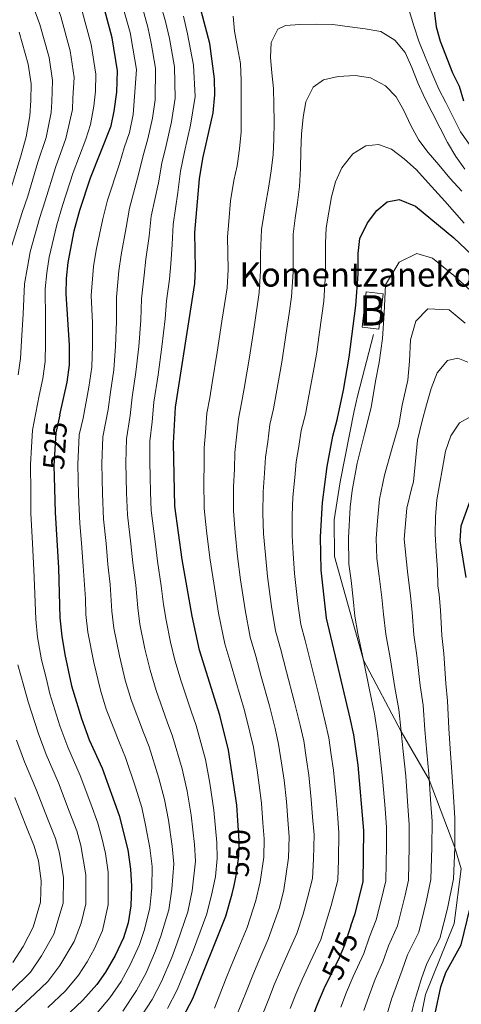
# Model space of a CAD drawing. Units: metres. Extents: x 593204 to 600051, y 4770710 to 4775433.
# Drawn here: x 593545 to 593691, y 4774529 to 4774854 of the extents above; entities that cross this region are included whole.
import ezdxf
from ezdxf.enums import TextEntityAlignment as Align

# ---------------------------------------------------------------- set-up
doc = ezdxf.new("R2010")
doc.units = ezdxf.units.M
doc.header["$MEASUREMENT"] = 0
doc.linetypes.add('DGN Style 3', pattern=[119.55216, 85.3944, -34.15776])
doc.linetypes.add('DGN Style 5', pattern=[59.77608, 25.61832, -34.15776])
for name, color, linetype, lineweight in [('Nivel 15', 7, 'Continuous', 0), ('Nivel 21', 7, 'Continuous', 0), ('Nivel 22', 7, 'Continuous', 0), ('Nivel 4', 7, 'Continuous', 0), ('Nivel 41', 7, 'Continuous', 0), ('Nivel 44', 7, 'Continuous', 0), ('Nivel 48', 7, 'Continuous', 0), ('Nivel 5', 7, 'Continuous', 0), ('Nivel 52', 7, 'Continuous', 0)]:
    doc.layers.add(name, color=color, linetype=linetype, lineweight=lineweight)
doc.styles.add('Style-Arial', font='txt')
doc.styles.add('Style-Arial Narrow', font='txt')
doc.styles.add('Style-Helvetica-Narrow-Oblique', font='txt')

msp = doc.modelspace()

# ---------------------------------------------------------------- linework, layer by layer
at = {"layer": 'Nivel 15', "color": 23, "linetype": 'Continuous', "lineweight": 0}
msp.add_polyline3d([(593657.84, 4774752.82, 578.11), (593659.23, 4774764.47, 578.25), (593664.8, 4774763.8, 579.13), (593663.41, 4774752.16, 578.98), (593657.84, 4774752.82, 578.11)], dxfattribs=at)
at = {"layer": 'Nivel 21', "color": 7, "linetype": 'DGN Style 3', "lineweight": 0}
msp.add_polyline3d([(593676.16, 4774519.54, 597.48), (593678.74, 4774532.45, 597.33), (593688.27, 4774555.86, 597.33), (593690.5, 4774573.9, 597.33), (593688.41, 4774581.01, 595), (593679.98, 4774603.34, 590), (593670.77, 4774619.27, 585), (593658.35, 4774642.87, 580), (593648.69, 4774677.09, 580), (593648.65, 4774689.14, 580), (593650.63, 4774701.75, 579.85), (593655.27, 4774725.12, 578.69), (593656.36, 4774730.02, 578.83), (593661.56, 4774750.35, 578.4)], dxfattribs=at)
at = {"layer": 'Nivel 22', "color": 30, "linetype": 'DGN Style 5', "lineweight": 30, "flags": 128}
for points, elevation in [([(593558.1, 4774723.87), (593556.75, 4774717.91), (593556.17, 4774707.07), (593556.26, 4774703.39)], 525), ([(593615.59, 4774568.47), (593616.4, 4774572.25), (593617.17, 4774578.18), (593617.33, 4774583.17), (593616.85, 4774589.88)], 550), ([(593654.15, 4774555.12), (593652.01, 4774548.7), (593649.96, 4774543.78), (593645.93, 4774535.75)], 575)]:
    msp.add_lwpolyline(points, dxfattribs=dict(at, elevation=elevation))
at = {"layer": 'Nivel 4', "color": 30, "linetype": 'Continuous', "lineweight": 30, "flags": 128}
for points, elevation in [([(593558.1, 4774723.87), (593560.55, 4774734.61), (593561.33, 4774740.38), (593561.31, 4774746.8), (593560.17, 4774763.79), (593560.28, 4774768.79), (593560.86, 4774774.16), (593562.83, 4774784.62), (593564.72, 4774791.35), (593568.29, 4774802.1), (593575.01, 4774819.21), (593576.07, 4774824.11), (593576.92, 4774830.38), (593577.1, 4774837.34), (593575.42, 4774848.26), (593569.57, 4774870.14)], 525), ([(593616.85, 4774589.88), (593616.49, 4774594.95), (593613.8, 4774613.12), (593610.87, 4774624.73), (593604.19, 4774646.17), (593601.79, 4774657.32), (593598.5, 4774676.09), (593596.12, 4774693.67), (593595.64, 4774714.47), (593596.29, 4774726.34), (593602.65, 4774767.19), (593602.92, 4774772.18), (593602.69, 4774784.04), (593604.16, 4774801.73), (593605.35, 4774808.5), (593608.75, 4774823.54), (593609.3, 4774829.51), (593609.1, 4774834.73), (593607.58, 4774846.4), (593604.74, 4774857.22)], 550), ([(593681.55, 4774858.16), (593682.26, 4774851.96), (593683.58, 4774847.14), (593687.64, 4774836.78), (593689.82, 4774832.28), (593691.35, 4774827.52)], 550), ([(593654.15, 4774555.12), (593655.51, 4774559.22), (593658.2, 4774569.7), (593658.43, 4774586.56), (593656.59, 4774608.12), (593655.11, 4774618.22), (593653.94, 4774623.66), (593646.06, 4774656.72), (593644.36, 4774672.58), (593644.12, 4774683.54), (593644.77, 4774694.88), (593646.28, 4774706.75), (593648.17, 4774716.76), (593649.64, 4774722.2), (593651.69, 4774732), (593653.54, 4774742.83), (593655.81, 4774759.88), (593656.52, 4774770.23), (593656.59, 4774777.04), (593657.09, 4774782.02), (593659.58, 4774787.26), (593662.68, 4774791.31), (593666.09, 4774794.18), (593670.04, 4774794.92), (593675.46, 4774792.7), (593688.11, 4774782.28), (593696.13, 4774774.69)], 575), ([(593556.26, 4774703.39), (593556.54, 4774691.56), (593557.65, 4774673.3), (593558.16, 4774656.82), (593558.73, 4774650.73), (593559.8, 4774644.68), (593562.01, 4774634.41), (593565.23, 4774623.55), (593567.82, 4774616.56), (593572.08, 4774607.2), (593577.73, 4774591.58), (593580.51, 4774580.27), (593581.46, 4774573.86), (593581.8, 4774568.2), (593581.56, 4774561.78), (593580.71, 4774556.11), (593579.11, 4774551.17), (593576.33, 4774545.33), (593573.24, 4774539.79), (593570.29, 4774535.75), (593565.71, 4774530.62), (593548.7, 4774514.37), (593541.32, 4774506.36)], 525), ([(593692.21, 4774670.18), (593690.16, 4774682.22), (593690.5, 4774687.18), (593694.84, 4774699.02)], 600), ([(593598.73, 4774524.84), (593601.96, 4774531.14), (593612.92, 4774558.38), (593615.01, 4774565.75), (593615.59, 4774568.47)], 550), ([(593681.94, 4774526.16), (593683.8, 4774534.98), (593685.48, 4774539.69), (593690.54, 4774548.9), (593694.51, 4774565.12)], 600), ([(593645.93, 4774535.75), (593645.24, 4774534.38), (593643.11, 4774529.42), (593632.59, 4774502.51), (593630.02, 4774492.46), (593629.08, 4774485.03), (593628.75, 4774479.88), (593628.8, 4774473.77), (593631.58, 4774440.98), (593632.83, 4774429.65), (593636.37, 4774407.83), (593637.42, 4774397.7), (593637.31, 4774375.99), (593638.83, 4774354.08), (593638.71, 4774342.59), (593637.9, 4774331.7), (593636.43, 4774320.5), (593633.84, 4774309.51), (593627.68, 4774289.99), (593626.45, 4774283.87), (593625.42, 4774272.9), (593625.54, 4774267.68)], 575)]:
    msp.add_lwpolyline(points, dxfattribs=dict(at, elevation=elevation))
at = {"layer": 'Nivel 5', "color": 30, "linetype": 'Continuous', "lineweight": 0, "flags": 128}
for points, elevation in [([(593543.59, 4774926.71), (593546.59, 4774917.52), (593548.62, 4774911.12), (593551.54, 4774901.32), (593553.06, 4774896.55), (593556.09, 4774887.02), (593559.29, 4774877), (593562.16, 4774868.15), (593565.29, 4774857.89), (593568.48, 4774846.11)], 520), ([(593541.34, 4774881.88), (593544.95, 4774870.91), (593547.35, 4774864.17), (593551.55, 4774852.71), (593554.6, 4774841.79), (593555.75, 4774834.16), (593555.53, 4774827.18), (593555.31, 4774823.59), (593553.6, 4774815.36), (593550.92, 4774807.2), (593547.52, 4774796.06), (593545.67, 4774790.58), (593542.16, 4774779.45)], 510), ([(593548.71, 4774884.45), (593552.12, 4774873.96), (593554.76, 4774866.16), (593558.42, 4774855.3), (593561.54, 4774843.95), (593562.87, 4774835.22), (593562.39, 4774828.34), (593562.35, 4774824.64), (593560.12, 4774815.1), (593556.71, 4774805.5), (593553.25, 4774794.49), (593551.39, 4774788.59), (593548.39, 4774777.68), (593547.41, 4774772.57), (593546.52, 4774767.12), (593546.07, 4774757.22), (593545.45, 4774748.25), (593545.17, 4774742.42), (593544.41, 4774736.98)], 515), ([(593583.2, 4774522.57), (593588.54, 4774530.82), (593591.71, 4774536.81), (593595.06, 4774544.72), (593596.82, 4774549.47), (593600.37, 4774559.74), (593601.73, 4774566.73), (593602.88, 4774576.45), (593602.6, 4774582.01), (593601.46, 4774591.66), (593600.11, 4774599.54), (593598.47, 4774606.99), (593595.35, 4774617.72), (593593.58, 4774622.51), (593589.94, 4774632.85), (593587.89, 4774639.55), (593586.22, 4774646.55), (593584.57, 4774654.68), (593583.82, 4774660.08), (593583.16, 4774667.62), (593582.16, 4774674.97), (593581.56, 4774681.26), (593580.41, 4774690.83), (593580.16, 4774698.03), (593580.05, 4774703.03), (593579.94, 4774708.03), (593580.09, 4774715.85), (593581.32, 4774723.57), (593581.99, 4774729.65), (593583.23, 4774737.88), (593584.14, 4774746.38), (593584.88, 4774755.11), (593585.07, 4774762.07), (593585.93, 4774769.98), (593586.51, 4774775.19), (593587.58, 4774782.85), (593588.3, 4774789.37), (593590.65, 4774800.37), (593591.77, 4774806.86), (593593.22, 4774812.79), (593594.96, 4774820.6), (593596.15, 4774828.41), (593595.91, 4774838.75), (593594.26, 4774848.07), (593593.01, 4774853.64), (593591.3, 4774859.45)], 540), ([(593570.4, 4774526.41), (593574.59, 4774531.36), (593578.34, 4774536.8), (593581.45, 4774542.49), (593584.43, 4774549.02), (593586.08, 4774553.9), (593587.83, 4774561.1), (593588.44, 4774567.71), (593588.6, 4774574.73), (593587.87, 4774580.85), (593586.44, 4774588.37), (593585.19, 4774594.23), (593583.14, 4774600.86), (593579.84, 4774610.7), (593577.79, 4774615.51), (593573.46, 4774626.65), (593571.58, 4774632.92), (593569.31, 4774642.04), (593567.34, 4774652.05), (593566.72, 4774657.91), (593566.56, 4774663.09), (593565.82, 4774673.86), (593565.28, 4774681.47), (593564.7, 4774687.99), (593564.33, 4774697.39), (593564.21, 4774702.39), (593564.09, 4774707.39), (593564.53, 4774717.22), (593565.79, 4774722.78), (593567.7, 4774732.96), (593568.63, 4774739.54), (593568.92, 4774746.66), (593568.85, 4774754.24), (593568.47, 4774763.21), (593569.21, 4774772.76), (593570.1, 4774778.2), (593572.34, 4774788.51), (593573.9, 4774794.69), (593577.79, 4774806.72), (593579.38, 4774811.99), (593581.08, 4774817.07), (593582.37, 4774822.94), (593583.37, 4774837.81), (593582.21, 4774844.9), (593581.29, 4774850.06), (593579.4, 4774856.92)], 530), ([(593578.9, 4774526.97), (593583.44, 4774533.81), (593586.58, 4774539.65), (593589.74, 4774546.87), (593591.45, 4774551.69), (593594.1, 4774560.42), (593595.09, 4774567.22), (593595.74, 4774575.59), (593595.24, 4774581.43), (593593.95, 4774590.02), (593592.65, 4774596.89), (593590.81, 4774603.92), (593587.59, 4774614.21), (593585.69, 4774619.01), (593581.7, 4774629.75), (593579.73, 4774636.24), (593577.77, 4774644.3), (593575.96, 4774653.37), (593575.27, 4774658.99), (593574.71, 4774667.85), (593573.99, 4774674.42), (593573.42, 4774681.36), (593572.55, 4774689.41), (593572.24, 4774697.71), (593572.13, 4774702.71), (593572.02, 4774707.71), (593572.31, 4774716.54), (593574.03, 4774725.63), (593574.84, 4774731.3), (593575.93, 4774738.71), (593576.53, 4774746.52), (593576.86, 4774754.68), (593576.77, 4774762.64), (593577.57, 4774771.37), (593578.31, 4774776.7), (593579.96, 4774785.68), (593581.1, 4774792.03), (593584.22, 4774803.55), (593585.57, 4774809.43), (593587.15, 4774814.93), (593588.67, 4774821.77), (593589.58, 4774827.86), (593589.64, 4774838.28), (593588.23, 4774846.49), (593587.15, 4774851.85), (593585.35, 4774858.18)], 535), ([(593673.42, 4774857.26), (593674.88, 4774852.28), (593676.57, 4774847.14), (593678.7, 4774842.02), (593680.83, 4774836.74), (593683.19, 4774831.39), (593685.46, 4774826.93), (593690.35, 4774817.2), (593695.69, 4774809.68), (593701.59, 4774801.7), (593707.34, 4774793.36), (593713.75, 4774785.7), (593719.86, 4774778.13), (593724.2, 4774772.73), (593727.47, 4774768.95)], 555), ([(593593.63, 4774527.83), (593596.83, 4774533.98), (593600.38, 4774542.56), (593602.19, 4774547.26), (593606.64, 4774559.06), (593608.37, 4774566.24), (593609.48, 4774571.44), (593610.03, 4774577.31), (593609.97, 4774582.59), (593608.98, 4774593.3), (593607.56, 4774602.19), (593606.14, 4774610.06), (593603.11, 4774621.22), (593601.48, 4774626.01), (593598.17, 4774635.95), (593596.04, 4774642.86), (593594.68, 4774648.8), (593593.18, 4774656), (593592.38, 4774661.16), (593591.61, 4774667.4), (593590.33, 4774675.53), (593589.69, 4774681.15), (593588.26, 4774692.25), (593588.08, 4774698.35), (593587.97, 4774703.35), (593587.86, 4774708.35), (593587.87, 4774715.16), (593588.62, 4774721.52), (593589.14, 4774727.99), (593590.53, 4774737.05), (593591.75, 4774746.24), (593592.89, 4774755.54), (593593.37, 4774761.49), (593594.29, 4774768.58), (593594.71, 4774773.69), (593595.2, 4774780.02), (593595.49, 4774786.7), (593597.08, 4774797.19), (593597.96, 4774804.29), (593599.28, 4774810.64), (593601.26, 4774819.43), (593602.72, 4774828.96), (593602.18, 4774839.22), (593600.28, 4774849.65), (593598.87, 4774855.43)], 545), ([(593609.1, 4774528), (593612.81, 4774537.28), (593614.67, 4774541.92), (593616.59, 4774546.63), (593619.88, 4774554.56), (593622.79, 4774563.5), (593624.22, 4774569.64), (593625.39, 4774577.85), (593625.55, 4774583.85), (593625.15, 4774589.16), (593624.68, 4774595.59), (593623.92, 4774601.54), (593623.19, 4774606.53), (593622.06, 4774614.14), (593620.85, 4774619.11), (593619.07, 4774626.27), (593616.22, 4774635.85), (593614.57, 4774641.62), (593612.57, 4774648.28), (593610.52, 4774658.38), (593608.92, 4774668.25), (593607.65, 4774676.58), (593606.55, 4774685.51), (593605.79, 4774692.91), (593605.66, 4774701.91), (593605.75, 4774707.29), (593605.77, 4774712.93), (593606.18, 4774717.94), (593606.66, 4774724.42), (593607.58, 4774729.46), (593608.4, 4774734.4), (593610.03, 4774744.46), (593611.62, 4774754.78), (593613.28, 4774765.73), (593613.64, 4774771.79), (593613.57, 4774777.15), (593613.47, 4774782.64), (593613.9, 4774787.62), (593614.44, 4774794.49), (593615.5, 4774801.14), (593616.58, 4774806.07), (593617.42, 4774811.67), (593617.97, 4774817.27), (593618, 4774822.93), (593617.95, 4774828.82), (593617.91, 4774834.2), (593617.71, 4774839.79), (593616.77, 4774845.07), (593615.76, 4774850.44), (593615.34, 4774855.43)], 555), ([(593616.23, 4774524.86), (593618.08, 4774529.51), (593619.93, 4774534.15), (593621.78, 4774538.8), (593623.75, 4774543.57), (593626.84, 4774550.75), (593630.58, 4774561.24), (593632.04, 4774567.04), (593633.62, 4774577.53), (593633.77, 4774584.52), (593633.33, 4774590.17), (593632.87, 4774596.23), (593632.09, 4774603.19), (593631.35, 4774608.22), (593630.32, 4774615.16), (593629.12, 4774620.24), (593627.26, 4774627.8), (593624.55, 4774637.42), (593622.74, 4774644.18), (593620.94, 4774650.39), (593619.25, 4774659.45), (593617.78, 4774669.33), (593616.79, 4774677.07), (593615.94, 4774685.01), (593615.46, 4774692.16), (593615.44, 4774700.15), (593615.72, 4774705.91), (593615.9, 4774711.38), (593616.44, 4774716.42), (593617.04, 4774722.5), (593618.09, 4774727.64), (593618.96, 4774732.57), (593620.7, 4774742.82), (593622.34, 4774753.57), (593623.91, 4774764.26), (593624.36, 4774771.4), (593624.32, 4774777.12), (593624.64, 4774784.96), (593625.99, 4774793.1), (593626.99, 4774798.63), (593627.84, 4774804.38), (593628.46, 4774809.75), (593628.72, 4774814.75), (593628.82, 4774820.49), (593628.77, 4774826.24), (593628.65, 4774831.53), (593628.08, 4774836.74), (593627.6, 4774841.74), (593627.85, 4774846.74), (593630.05, 4774851.16), (593632.58, 4774852.37), (593637.27, 4774852.71), (593642.87, 4774852.76), (593648.16, 4774852.65), (593653.76, 4774851.95), (593658.84, 4774851.25), (593664.07, 4774850.32), (593668.64, 4774847.53), (593672.03, 4774843.46), (593674.24, 4774838.48), (593676.29, 4774833.42), (593678.5, 4774828.37), (593680.92, 4774823.62), (593683.65, 4774818.49), (593686, 4774813.74), (593688.8, 4774809.14), (593691.75, 4774804.91)], 560), ([(593544.68, 4774850.12), (593547.66, 4774839.63), (593548.64, 4774833.11), (593548.6, 4774827.62), (593548.27, 4774822.53), (593547.07, 4774815.63), (593545.13, 4774808.91), (593541.79, 4774797.64)], 505), ([(593568.48, 4774846.11), (593569.98, 4774836.28), (593569.84, 4774830.71), (593569.39, 4774825.7), (593568.25, 4774819.67), (593566.65, 4774814.83), (593562.5, 4774803.8), (593558.98, 4774792.92), (593557.11, 4774786.6), (593554.62, 4774775.92), (593553.84, 4774770.68), (593553.34, 4774765.45), (593553.45, 4774755.52), (593553.38, 4774747.52), (593553.25, 4774741.4), (593552.48, 4774735.8), (593551.34, 4774730.17), (593549.06, 4774718.72), (593548.8, 4774713.11), (593548.47, 4774707.43), (593548.58, 4774698.44), (593548.54, 4774691.32), (593549.1, 4774681.34), (593549.57, 4774672.71), (593549.73, 4774667.51), (593550.24, 4774656.34), (593550.8, 4774650.47), (593552.04, 4774642.98), (593553.57, 4774636.99), (593554.84, 4774631.75), (593558.1, 4774621.18), (593560.71, 4774614.12), (593564.87, 4774604.78), (593568.34, 4774595.4), (593570.7, 4774589.05), (593571.96, 4774584.19), (593573.24, 4774579.02), (593574.09, 4774572.9), (593574.11, 4774562.07), (593572.15, 4774553.58), (593569.59, 4774547.67), (593567.12, 4774543.23), (593564.23, 4774538.9), (593559.95, 4774533.71), (593554.17, 4774528.19)], 520), ([(593623.37, 4774521.72), (593627.05, 4774531.02), (593628.89, 4774535.67), (593630.92, 4774540.5), (593633.8, 4774546.94), (593636.37, 4774552.57), (593638.36, 4774558.98), (593639.87, 4774564.43), (593641.48, 4774570.72), (593641.84, 4774577.2), (593641.99, 4774585.2), (593641.51, 4774591.17), (593641.06, 4774596.88), (593640.26, 4774604.83), (593639.51, 4774609.9), (593638.58, 4774616.18), (593637.4, 4774621.38), (593635.46, 4774629.33), (593632.88, 4774638.99), (593630.9, 4774646.74), (593629.32, 4774652.5), (593627.98, 4774660.51), (593626.64, 4774670.42), (593625.94, 4774677.56), (593625.34, 4774684.52), (593625.14, 4774691.4), (593625.22, 4774698.39), (593625.7, 4774704.54), (593626.02, 4774709.84), (593626.71, 4774714.89), (593627.42, 4774720.59), (593628.61, 4774725.83), (593629.53, 4774730.75), (593631.36, 4774741.18), (593633.05, 4774752.37), (593633.76, 4774757.32), (593634.54, 4774762.8), (593635.08, 4774771.01), (593635.08, 4774773.46), (593635.14, 4774783.45), (593635.77, 4774788.75), (593636.54, 4774793.9), (593637.25, 4774799.21), (593637.57, 4774805.1), (593637.67, 4774810.99), (593637.85, 4774816.51), (593638.4, 4774822.11), (593639.25, 4774827.19), (593641.67, 4774831.98), (593645.16, 4774834.4), (593649.92, 4774835.56), (593655.58, 4774835.83), (593660.59, 4774835.05), (593665.61, 4774832.41), (593669.14, 4774828.78), (593671.64, 4774824.26), (593673.92, 4774819.35), (593676.57, 4774814.53), (593679.66, 4774810.38), (593683.2, 4774806.38), (593686.82, 4774801.93)], 565), ([(593634.17, 4774527.89), (593636, 4774532.54), (593638.08, 4774537.44), (593640.76, 4774543.12), (593644.19, 4774550.64), (593646.15, 4774556.73), (593647.69, 4774561.82), (593649.84, 4774570.21), (593650.07, 4774576.88), (593650.21, 4774585.88), (593649.69, 4774592.17), (593649.25, 4774597.52), (593648.42, 4774606.48), (593647.67, 4774611.59), (593646.85, 4774617.2), (593645.67, 4774622.52), (593643.66, 4774630.87), (593641.21, 4774640.56), (593639.06, 4774649.3), (593637.69, 4774654.61), (593636.7, 4774661.57), (593635.5, 4774671.5), (593635.08, 4774678.05), (593634.73, 4774684.03), (593634.81, 4774690.64), (593634.99, 4774696.64), (593635.67, 4774703.16), (593636.15, 4774708.29), (593636.97, 4774713.37), (593637.79, 4774718.67), (593639.13, 4774724.01), (593640.1, 4774728.93), (593642.03, 4774739.54), (593642.86, 4774744.48), (593643.77, 4774751.17), (593645.18, 4774761.34), (593645.8, 4774770.62), (593645.82, 4774773.89), (593645.76, 4774780.45), (593646.01, 4774785.6), (593646.87, 4774790.75), (593647.79, 4774795.76), (593649.02, 4774800.76), (593651.14, 4774805.41), (593654.76, 4774809.99), (593659.06, 4774812.63), (593663.24, 4774813.12), (593667.57, 4774811.51), (593671.7, 4774808.34), (593675.76, 4774804.72), (593679.6, 4774800.42), (593685.1, 4774794.36), (593691.48, 4774787.13)], 570), ([(593686.82, 4774801.93), (593690.73, 4774797.64)], 565), ([(593694.66, 4774763.93), (593688.06, 4774769.79), (593681.03, 4774775.59), (593675.95, 4774777.11), (593670.06, 4774774.23), (593665.59, 4774766.79), (593665.13, 4774757.36), (593664.56, 4774749.08), (593663.51, 4774741.15), (593662.31, 4774734.94), (593660.83, 4774726.27), (593658.68, 4774717.56), (593656.24, 4774707.85), (593654.62, 4774698.86), (593653.92, 4774693.34), (593653.33, 4774683.27), (593653.52, 4774674.51), (593654.19, 4774669.11), (593654.88, 4774663.1), (593655.48, 4774657.37), (593656.46, 4774651.65), (593658.35, 4774642.87), (593660.26, 4774633.09), (593661.95, 4774625.09), (593662.94, 4774618.75), (593663.62, 4774612.97), (593664.63, 4774603.86), (593665.42, 4774593.89), (593665.93, 4774587.6), (593665.88, 4774581.42), (593665.66, 4774569.94)], 580), ([(593691.88, 4774754.12), (593686.6, 4774758.47), (593679.49, 4774758.86), (593675.59, 4774754.71), (593673.79, 4774748.58), (593673.54, 4774741.5), (593672.93, 4774735.31), (593671.08, 4774727.04), (593669.97, 4774720.54), (593667.72, 4774712.93), (593665.23, 4774703.86), (593663.59, 4774695.94), (593662.89, 4774688.8), (593662.53, 4774683.01), (593662.68, 4774676.43), (593663.48, 4774670.61), (593664.34, 4774663.56), (593664.91, 4774658.03), (593665.7, 4774651.44), (593667.15, 4774643.61), (593668.66, 4774633.77), (593669.96, 4774626.53), (593670.77, 4774619.27), (593671.41, 4774612.66), (593672.24, 4774604.58), (593672.97, 4774594.61), (593673.42, 4774588.64), (593673.39, 4774581.28), (593673.11, 4774570.17), (593672.09, 4774565.26), (593669.52, 4774555.09), (593666.55, 4774548.56), (593664.73, 4774543.21), (593662.15, 4774537.58), (593660.14, 4774532.11)], 585), ([(593692.7, 4774741.2), (593689.48, 4774742.52), (593686.06, 4774741.74), (593682.66, 4774737.68), (593680.62, 4774732.52), (593679.1, 4774727.14), (593677.72, 4774721.83), (593676.14, 4774715.48), (593674.76, 4774701.75), (593674.23, 4774699.86), (593672.56, 4774693.02), (593671.74, 4774682.75), (593672.78, 4774672.11), (593673.79, 4774664.03), (593674.33, 4774658.68), (593674.94, 4774651.23), (593675.96, 4774644.34), (593677.05, 4774634.46), (593677.97, 4774627.96), (593678.6, 4774619.79), (593679.2, 4774612.34), (593679.85, 4774605.3), (593680.52, 4774595.32), (593680.92, 4774589.68), (593680.9, 4774581.15), (593680.56, 4774570.41), (593679.03, 4774563.04), (593676.53, 4774553.03), (593672.86, 4774545.6)], 590), ([(593693.22, 4774722.94), (593689.96, 4774721.19), (593687.08, 4774716.92), (593685.34, 4774711.83), (593684.34, 4774706.23), (593683.34, 4774700.7), (593682.49, 4774695.78), (593682.01, 4774690.1), (593681.91, 4774684.43), (593682.33, 4774678.7)], 595), ([(593682.33, 4774678.7), (593682.76, 4774672.81), (593682.88, 4774667.36), (593683.25, 4774664.5), (593683.75, 4774659.33), (593684.18, 4774651.03), (593684.76, 4774645.08), (593685.45, 4774635.14), (593685.98, 4774629.39), (593686.44, 4774620.31), (593686.99, 4774612.03), (593687.46, 4774606.01), (593688.08, 4774596.03), (593688.42, 4774590.72), (593688.41, 4774581.01), (593688.02, 4774570.65), (593685.97, 4774560.83), (593683.53, 4774550.96), (593679.17, 4774542.65), (593677.44, 4774537.72), (593675.03, 4774529.83), (593673.78, 4774524.93)], 595), ([(593544.28, 4774641.28), (593546.29, 4774634.2), (593547.66, 4774629.09), (593550.96, 4774618.81), (593553.59, 4774611.68), (593557.66, 4774602.36), (593561.21, 4774593.01), (593563.68, 4774586.52), (593565.01, 4774581.65), (593566.72, 4774571.94), (593566.66, 4774562.36), (593565.2, 4774555.99), (593562.85, 4774550), (593558.17, 4774542.04), (593554.19, 4774536.8), (593549.85, 4774532.66), (593540.98, 4774524.43)], 515), ([(593543.83, 4774616.45), (593546.48, 4774609.24), (593550.44, 4774599.94), (593554.07, 4774590.62), (593556.65, 4774583.99), (593558.05, 4774579.11), (593559.36, 4774570.97), (593559.21, 4774562.65), (593556.12, 4774552.34), (593552.12, 4774545.18), (593548.43, 4774539.89), (593542.05, 4774533.55)], 510), ([(593543.23, 4774597.52), (593546.93, 4774588.22), (593549.63, 4774581.46), (593551.09, 4774576.57), (593551.99, 4774570.01), (593551.76, 4774562.94), (593549.38, 4774554.67), (593546.06, 4774548.32), (593542.67, 4774542.98)], 505), ([(593665.66, 4774569.94), (593664.15, 4774563.61), (593662.51, 4774557.15), (593660.24, 4774551.52), (593658.37, 4774545.96), (593654.93, 4774538.44), (593652.69, 4774533.24), (593650.78, 4774528.3)], 580), ([(593672.86, 4774545.6), (593671.08, 4774540.47), (593667.58, 4774530.97), (593666.11, 4774526.05)], 590), ([(593660.14, 4774532.11), (593658.44, 4774527.17)], 585)]:
    msp.add_lwpolyline(points, dxfattribs=dict(at, elevation=elevation))
at = {"layer": 'Nivel 52', "color": 1, "linetype": 'Continuous', "lineweight": 13}
msp.add_3dface([(593657.84, 4774752.82, 578.11), (593663.41, 4774752.16, 578.98), (593664.8, 4774763.8, 579.13), (593659.23, 4774764.47, 578.25)], dxfattribs=at)

# ---------------------------------------------------------------- texts
at = {"layer": 'Nivel 41', "color": 7, "linetype": 'Continuous', "lineweight": 0, "style": 'Style-Helvetica-Narrow-Oblique'}
for s, rotation, p in [('525', 86, (593556.53, 4774713.67, 525)), ('550', 88, (593617.2, 4774579.14, 550)), ('575', 67, (593650.57, 4774545.22, 575))]:
    msp.add_text(s, height=7, rotation=rotation, dxfattribs=at).set_placement(p, align=Align.MIDDLE_CENTER)
at = {"layer": 'Nivel 44', "color": 7, "linetype": 'Continuous', "lineweight": 0, "style": 'Style-Arial'}
msp.add_text('Komentzaneko Borda', height=8, dxfattribs=at).set_placement((593617.39, 4774766.16, 556.9))
at = {"layer": 'Nivel 48', "color": 7, "linetype": 'Continuous', "lineweight": 0, "style": 'Style-Arial Narrow'}
msp.add_text('B', height=10, dxfattribs=at).set_placement((593661.32, 4774758.31, 577.96), align=Align.MIDDLE_CENTER)

doc.saveas('drawing.dxf')
